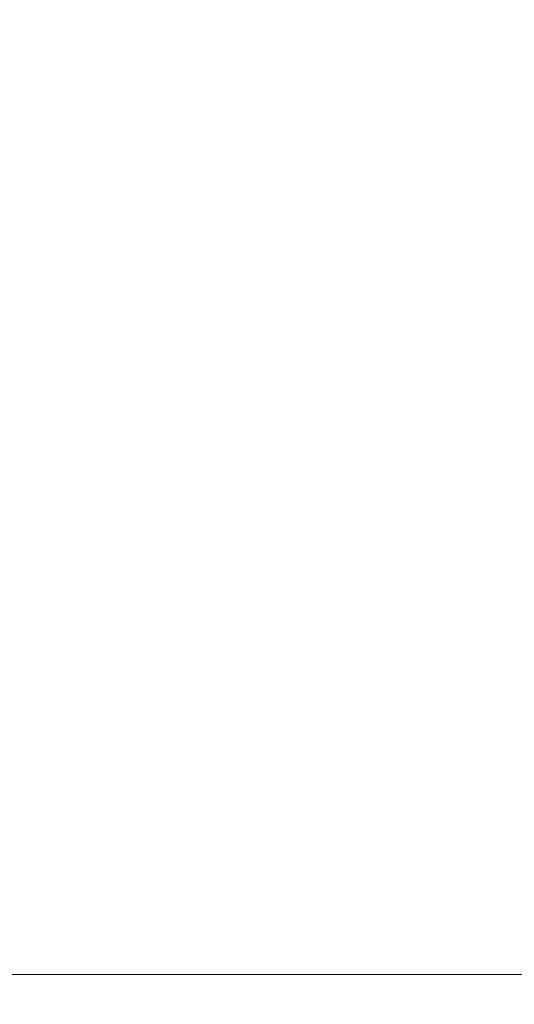
# Model space of a CAD drawing. Extents: x -22.8 to 27.1, y -34.4 to 30.6.
# Drawn here: x 9.3 to 11, y -34.4 to -31.2 of the extents above; entities that cross this region are included whole.
import ezdxf

# ---------------------------------------------------------------- set-up
doc = ezdxf.new("R2010")
doc.units = 0
doc.header["$LTSCALE"] = 500
doc.header["$MEASUREMENT"] = 0
doc.layers.add('EXC-CHROM', color=7, linetype='Continuous')

msp = doc.modelspace()

# ---------------------------------------------------------------- linework, layer by layer
at = {"layer": 'EXC-CHROM', "lineweight": 0}
for points, invisible_edges in [([(9.5993, -30.086, -9.4013), (9.1943, -33.852, -9.6163), (9.1633, -30.005, -9.6433), (9.5993, -30.086, -9.4013)], 15), ([(9.1933, -33.852, 16.7517), (9.6583, -30.119, 16.5067), (9.2593, -30.071, 16.7287), (9.1933, -33.852, 16.7517)], 15), ([(9.1943, -33.852, -9.6163), (9.5993, -30.086, -9.4013), (9.6213, -33.852, -9.3793), (9.1943, -33.852, -9.6163)], 15), ([(10.0273, -30.135, -9.1463), (9.6213, -33.852, -9.3793), (9.5993, -30.086, -9.4013), (10.0273, -30.135, -9.1463)], 15), ([(9.6583, -30.119, 16.5067), (9.1933, -33.852, 16.7517), (9.6223, -33.852, 16.5137), (9.6583, -30.119, 16.5067)], 15), ([(9.6223, -33.852, 16.5137), (10.0603, -30.148, 16.2647), (9.6583, -30.119, 16.5067), (9.6223, -33.852, 16.5137)], 15), ([(9.6213, -33.852, -9.3793), (10.0273, -30.135, -9.1463), (10.0403, -33.852, -9.1273), (9.6213, -33.852, -9.3793)], 15), ([(10.0603, -30.148, 16.2647), (9.6223, -33.852, 16.5137), (10.0423, -33.852, 16.2617), (10.0603, -30.148, 16.2647)], 15), ([(10.4453, -30.159, -8.8773), (10.0403, -33.852, -9.1273), (10.0273, -30.135, -9.1463), (10.4453, -30.159, -8.8773)], 15), ([(10.0403, -33.852, -9.1273), (10.4453, -30.159, -8.8773), (10.4523, -33.852, -8.8623), (10.0403, -33.852, -9.1273)], 15), ([(10.4533, -33.852, 15.9967), (10.0603, -30.148, 16.2647), (10.0423, -33.852, 16.2617), (10.4533, -33.852, 15.9967)], 15), ([(10.0603, -30.148, 16.2647), (10.4533, -33.852, 15.9967), (10.4633, -30.163, 16.0037), (10.0603, -30.148, 16.2647)], 15), ([(10.8543, -30.168, -8.5953), (10.4523, -33.852, -8.8623), (10.4453, -30.159, -8.8773), (10.8543, -30.168, -8.5953)], 15), ([(10.4523, -33.852, -8.8623), (10.8543, -30.168, -8.5953), (10.8553, -33.852, -8.5833), (10.4523, -33.852, -8.8623)], 15), ([(10.8563, -33.852, 15.7187), (10.4633, -30.163, 16.0037), (10.4533, -33.852, 15.9967), (10.8563, -33.852, 15.7187)], 15), ([(10.4633, -30.163, 16.0037), (10.8563, -33.852, 15.7187), (10.8623, -30.168, 15.7277), (10.4633, -30.163, 16.0037)], 15), ([(11.2513, -30.168, -8.3023), (10.8553, -33.852, -8.5833), (10.8543, -30.168, -8.5953), (11.2513, -30.168, -8.3023)], 15), ([(10.8553, -33.852, -8.5833), (11.2513, -30.168, -8.3023), (11.2483, -33.852, -8.2923), (10.8553, -33.852, -8.5833)], 15), ([(11.2483, -33.852, 15.4277), (10.8623, -30.168, 15.7277), (10.8563, -33.852, 15.7187), (11.2483, -33.852, 15.4277)], 15), ([(10.8623, -30.168, 15.7277), (11.2483, -33.852, 15.4277), (11.2533, -30.168, 15.4377), (10.8623, -30.168, 15.7277)], 15), ([(9.1903, -34.086, 16.7407), (9.6223, -33.852, 16.5137), (9.1933, -33.852, 16.7517), (9.1903, -34.086, 16.7407)], 15), ([(9.6223, -33.852, 16.5137), (9.1903, -34.086, 16.7407), (9.6173, -34.086, 16.5037), (9.6223, -33.852, 16.5137)], 15), ([(9.1913, -34.086, -9.6053), (9.6213, -33.852, -9.3793), (9.6173, -34.086, -9.3683), (9.1913, -34.086, -9.6053)], 15), ([(9.6213, -33.852, -9.3793), (9.1913, -34.086, -9.6053), (9.1943, -33.852, -9.6163), (9.6213, -33.852, -9.3793)], 15), ([(9.6173, -34.086, -9.3683), (10.0403, -33.852, -9.1273), (10.0353, -34.086, -9.1173), (9.6173, -34.086, -9.3683)], 15), ([(10.0403, -33.852, -9.1273), (9.6173, -34.086, -9.3683), (9.6213, -33.852, -9.3793), (10.0403, -33.852, -9.1273)], 15), ([(10.0363, -34.086, 16.2517), (9.6223, -33.852, 16.5137), (9.6173, -34.086, 16.5037), (10.0363, -34.086, 16.2517)], 15), ([(9.6223, -33.852, 16.5137), (10.0363, -34.086, 16.2517), (10.0423, -33.852, 16.2617), (9.6223, -33.852, 16.5137)], 15), ([(10.0353, -34.086, -9.1173), (10.4523, -33.852, -8.8623), (10.4463, -34.086, -8.8523), (10.0353, -34.086, -9.1173)], 15), ([(10.4523, -33.852, -8.8623), (10.0353, -34.086, -9.1173), (10.0403, -33.852, -9.1273), (10.4523, -33.852, -8.8623)], 15), ([(10.4473, -34.086, 15.9867), (10.0423, -33.852, 16.2617), (10.0363, -34.086, 16.2517), (10.4473, -34.086, 15.9867)], 15), ([(10.0423, -33.852, 16.2617), (10.4473, -34.086, 15.9867), (10.4533, -33.852, 15.9967), (10.0423, -33.852, 16.2617)], 15), ([(10.4463, -34.086, -8.8523), (10.8553, -33.852, -8.5833), (10.8483, -34.086, -8.5733), (10.4463, -34.086, -8.8523)], 15), ([(10.8553, -33.852, -8.5833), (10.4463, -34.086, -8.8523), (10.4523, -33.852, -8.8623), (10.8553, -33.852, -8.5833)], 15), ([(10.8493, -34.086, 15.7087), (10.4533, -33.852, 15.9967), (10.4473, -34.086, 15.9867), (10.8493, -34.086, 15.7087)], 15), ([(10.4533, -33.852, 15.9967), (10.8493, -34.086, 15.7087), (10.8563, -33.852, 15.7187), (10.4533, -33.852, 15.9967)], 15), ([(10.8483, -34.086, -8.5733), (11.2483, -33.852, -8.2923), (11.2413, -34.086, -8.2823), (10.8483, -34.086, -8.5733)], 15), ([(11.2483, -33.852, -8.2923), (10.8483, -34.086, -8.5733), (10.8553, -33.852, -8.5833), (11.2483, -33.852, -8.2923)], 15), ([(11.2413, -34.086, 15.4177), (10.8563, -33.852, 15.7187), (10.8493, -34.086, 15.7087), (11.2413, -34.086, 15.4177)], 15), ([(10.8563, -33.852, 15.7187), (11.2413, -34.086, 15.4177), (11.2483, -33.852, 15.4277), (10.8563, -33.852, 15.7187)], 15), ([(9.1853, -34.229, 16.7247), (9.6173, -34.086, 16.5037), (9.1903, -34.086, 16.7407), (9.1853, -34.229, 16.7247)], 15), ([(9.6173, -34.086, 16.5037), (9.1853, -34.229, 16.7247), (9.6103, -34.229, 16.4877), (9.6173, -34.086, 16.5037)], 15), ([(9.1863, -34.229, -9.5893), (9.6173, -34.086, -9.3683), (9.6103, -34.229, -9.3523), (9.1863, -34.229, -9.5893)], 15), ([(9.6173, -34.086, -9.3683), (9.1863, -34.229, -9.5893), (9.1913, -34.086, -9.6053), (9.6173, -34.086, -9.3683)], 15), ([(9.6103, -34.229, -9.3523), (10.0353, -34.086, -9.1173), (10.0273, -34.229, -9.1013), (9.6103, -34.229, -9.3523)], 15), ([(10.0353, -34.086, -9.1173), (9.6103, -34.229, -9.3523), (9.6173, -34.086, -9.3683), (10.0353, -34.086, -9.1173)], 15), ([(9.6103, -34.229, 16.4877), (10.0363, -34.086, 16.2517), (9.6173, -34.086, 16.5037), (9.6103, -34.229, 16.4877)], 15), ([(10.0363, -34.086, 16.2517), (9.6103, -34.229, 16.4877), (10.0283, -34.229, 16.2367), (10.0363, -34.086, 16.2517)], 15), ([(10.0273, -34.229, -9.1013), (10.4463, -34.086, -8.8523), (10.4373, -34.229, -8.8373), (10.0273, -34.229, -9.1013)], 15), ([(10.4463, -34.086, -8.8523), (10.0273, -34.229, -9.1013), (10.0353, -34.086, -9.1173), (10.4463, -34.086, -8.8523)], 15), ([(10.4373, -34.229, 15.9727), (10.0363, -34.086, 16.2517), (10.0283, -34.229, 16.2367), (10.4373, -34.229, 15.9727)], 15), ([(10.0363, -34.086, 16.2517), (10.4373, -34.229, 15.9727), (10.4473, -34.086, 15.9867), (10.0363, -34.086, 16.2517)], 15), ([(10.4373, -34.229, -8.8373), (10.8483, -34.086, -8.5733), (10.8383, -34.229, -8.5593), (10.4373, -34.229, -8.8373)], 15), ([(10.8483, -34.086, -8.5733), (10.4373, -34.229, -8.8373), (10.4463, -34.086, -8.8523), (10.8483, -34.086, -8.5733)], 15), ([(10.8393, -34.229, 15.6947), (10.4473, -34.086, 15.9867), (10.4373, -34.229, 15.9727), (10.8393, -34.229, 15.6947)], 15), ([(10.4473, -34.086, 15.9867), (10.8393, -34.229, 15.6947), (10.8493, -34.086, 15.7087), (10.4473, -34.086, 15.9867)], 15), ([(10.8383, -34.229, -8.5593), (11.2413, -34.086, -8.2823), (11.2313, -34.229, -8.2683), (10.8383, -34.229, -8.5593)], 15), ([(11.2413, -34.086, -8.2823), (10.8383, -34.229, -8.5593), (10.8483, -34.086, -8.5733), (11.2413, -34.086, -8.2823)], 15), ([(11.2313, -34.229, 15.4037), (10.8493, -34.086, 15.7087), (10.8393, -34.229, 15.6947), (11.2313, -34.229, 15.4037)], 15), ([(10.8493, -34.086, 15.7087), (11.2313, -34.229, 15.4037), (11.2413, -34.086, 15.4177), (10.8493, -34.086, 15.7087)], 15), ([(9.6103, -34.229, -9.3523), (9.1773, -34.308, -9.5663), (9.1863, -34.229, -9.5893), (9.6103, -34.229, -9.3523)], 15), ([(9.1773, -34.308, -9.5663), (9.6103, -34.229, -9.3523), (9.5993, -34.308, -9.3303), (9.1773, -34.308, -9.5663)], 15), ([(9.6103, -34.229, 16.4877), (9.1773, -34.308, 16.7017), (9.5993, -34.308, 16.4657), (9.6103, -34.229, 16.4877)], 15), ([(9.1773, -34.308, 16.7017), (9.6103, -34.229, 16.4877), (9.1853, -34.229, 16.7247), (9.1773, -34.308, 16.7017)], 15), ([(10.0273, -34.229, -9.1013), (9.5993, -34.308, -9.3303), (9.6103, -34.229, -9.3523), (10.0273, -34.229, -9.1013)], 15), ([(9.5993, -34.308, -9.3303), (10.0273, -34.229, -9.1013), (10.0153, -34.308, -9.0803), (9.5993, -34.308, -9.3303)], 15), ([(10.0153, -34.308, 16.2157), (9.6103, -34.229, 16.4877), (9.5993, -34.308, 16.4657), (10.0153, -34.308, 16.2157)], 15), ([(9.6103, -34.229, 16.4877), (10.0153, -34.308, 16.2157), (10.0283, -34.229, 16.2367), (9.6103, -34.229, 16.4877)], 15), ([(10.4373, -34.229, -8.8373), (10.0153, -34.308, -9.0803), (10.0273, -34.229, -9.1013), (10.4373, -34.229, -8.8373)], 15), ([(10.0153, -34.308, -9.0803), (10.4373, -34.229, -8.8373), (10.4243, -34.308, -8.8163), (10.0153, -34.308, -9.0803)], 15), ([(10.4243, -34.308, 15.9517), (10.0283, -34.229, 16.2367), (10.0153, -34.308, 16.2157), (10.4243, -34.308, 15.9517)], 15), ([(10.0283, -34.229, 16.2367), (10.4243, -34.308, 15.9517), (10.4373, -34.229, 15.9727), (10.0283, -34.229, 16.2367)], 15), ([(10.8383, -34.229, -8.5593), (10.4243, -34.308, -8.8163), (10.4373, -34.229, -8.8373), (10.8383, -34.229, -8.5593)], 15), ([(10.4243, -34.308, -8.8163), (10.8383, -34.229, -8.5593), (10.8243, -34.308, -8.5393), (10.4243, -34.308, -8.8163)], 15), ([(10.8243, -34.308, 15.6747), (10.4373, -34.229, 15.9727), (10.4243, -34.308, 15.9517), (10.8243, -34.308, 15.6747)], 15), ([(10.4373, -34.229, 15.9727), (10.8243, -34.308, 15.6747), (10.8393, -34.229, 15.6947), (10.4373, -34.229, 15.9727)], 15), ([(11.2313, -34.229, -8.2683), (10.8243, -34.308, -8.5393), (10.8383, -34.229, -8.5593), (11.2313, -34.229, -8.2683)], 15), ([(10.8243, -34.308, -8.5393), (11.2313, -34.229, -8.2683), (11.2163, -34.308, -8.2493), (10.8243, -34.308, -8.5393)], 15), ([(11.2163, -34.308, 15.3847), (10.8393, -34.229, 15.6947), (10.8243, -34.308, 15.6747), (11.2163, -34.308, 15.3847)], 15), ([(10.8393, -34.229, 15.6947), (11.2163, -34.308, 15.3847), (11.2313, -34.229, 15.4037), (10.8393, -34.229, 15.6947)], 15), ([(9.5993, -34.308, -9.3303), (9.1663, -34.35, -9.5373), (9.1773, -34.308, -9.5663), (9.5993, -34.308, -9.3303)], 15), ([(9.1663, -34.35, -9.5373), (9.5993, -34.308, -9.3303), (9.5853, -34.35, -9.3023), (9.1663, -34.35, -9.5373)], 11), ([(9.5993, -34.308, 16.4657), (9.1663, -34.35, 16.6727), (9.5853, -34.35, 16.4367), (9.5993, -34.308, 16.4657)], 15), ([(9.1663, -34.35, 16.6727), (9.5993, -34.308, 16.4657), (9.1773, -34.308, 16.7017), (9.1663, -34.35, 16.6727)], 15), ([(10.0153, -34.308, -9.0803), (9.5853, -34.35, -9.3023), (9.5993, -34.308, -9.3303), (10.0153, -34.308, -9.0803)], 15), ([(9.5853, -34.35, -9.3023), (10.0153, -34.308, -9.0803), (9.9993, -34.35, -9.0523), (9.5853, -34.35, -9.3023)], 11), ([(10.0153, -34.308, 16.2157), (9.5853, -34.35, 16.4367), (9.9993, -34.35, 16.1877), (10.0153, -34.308, 16.2157)], 15), ([(9.5853, -34.35, 16.4367), (10.0153, -34.308, 16.2157), (9.5993, -34.308, 16.4657), (9.5853, -34.35, 16.4367)], 15), ([(10.4243, -34.308, -8.8163), (9.9993, -34.35, -9.0523), (10.0153, -34.308, -9.0803), (10.4243, -34.308, -8.8163)], 15), ([(9.9993, -34.35, -9.0523), (10.4243, -34.308, -8.8163), (10.4063, -34.35, -8.7893), (9.9993, -34.35, -9.0523)], 11), ([(10.4063, -34.35, 15.9247), (10.0153, -34.308, 16.2157), (9.9993, -34.35, 16.1877), (10.4063, -34.35, 15.9247)], 15), ([(10.0153, -34.308, 16.2157), (10.4063, -34.35, 15.9247), (10.4243, -34.308, 15.9517), (10.0153, -34.308, 16.2157)], 15), ([(10.8243, -34.308, -8.5393), (10.4063, -34.35, -8.7893), (10.4243, -34.308, -8.8163), (10.8243, -34.308, -8.5393)], 15), ([(10.4063, -34.35, -8.7893), (10.8243, -34.308, -8.5393), (10.8053, -34.35, -8.5123), (10.4063, -34.35, -8.7893)], 11), ([(10.8053, -34.35, 15.6477), (10.4243, -34.308, 15.9517), (10.4063, -34.35, 15.9247), (10.8053, -34.35, 15.6477)], 15), ([(10.4243, -34.308, 15.9517), (10.8053, -34.35, 15.6477), (10.8243, -34.308, 15.6747), (10.4243, -34.308, 15.9517)], 15), ([(11.2163, -34.308, -8.2493), (10.8053, -34.35, -8.5123), (10.8243, -34.308, -8.5393), (11.2163, -34.308, -8.2493)], 15), ([(10.8053, -34.35, -8.5123), (11.2163, -34.308, -8.2493), (11.1963, -34.35, -8.2223), (10.8053, -34.35, -8.5123)], 11), ([(11.1963, -34.35, 15.3577), (10.8243, -34.308, 15.6747), (10.8053, -34.35, 15.6477), (11.1963, -34.35, 15.3577)], 15), ([(10.8243, -34.308, 15.6747), (11.1963, -34.35, 15.3577), (11.2163, -34.308, 15.3847), (10.8243, -34.308, 15.6747)], 15), ([(9.1513, -34.383, 16.6337), (9.5853, -34.35, 16.4367), (9.1663, -34.35, 16.6727), (9.1513, -34.383, 16.6337)], 13), ([(9.5853, -34.35, 16.4367), (9.1513, -34.383, 16.6337), (9.5673, -34.383, 16.3997), (9.5853, -34.35, 16.4367)], 15), ([(9.1513, -34.383, -9.4983), (9.5853, -34.35, -9.3023), (9.5673, -34.383, -9.2643), (9.1513, -34.383, -9.4983)], 15), ([(9.5853, -34.35, -9.3023), (9.1513, -34.383, -9.4983), (9.1663, -34.35, -9.5373), (9.5853, -34.35, -9.3023)], 15), ([(9.5673, -34.383, 16.3997), (9.9993, -34.35, 16.1877), (9.5853, -34.35, 16.4367), (9.5673, -34.383, 16.3997)], 13), ([(9.9993, -34.35, 16.1877), (9.5673, -34.383, 16.3997), (9.9783, -34.383, 16.1517), (9.9993, -34.35, 16.1877)], 15), ([(9.5673, -34.383, -9.2643), (9.9993, -34.35, -9.0523), (9.9783, -34.383, -9.0163), (9.5673, -34.383, -9.2643)], 15), ([(9.9993, -34.35, -9.0523), (9.5673, -34.383, -9.2643), (9.5853, -34.35, -9.3023), (9.9993, -34.35, -9.0523)], 15), ([(10.3833, -34.383, 15.8897), (9.9993, -34.35, 16.1877), (9.9783, -34.383, 16.1517), (10.3833, -34.383, 15.8897)], 15), ([(9.9783, -34.383, -9.0163), (10.4063, -34.35, -8.7893), (10.3833, -34.383, -8.7543), (9.9783, -34.383, -9.0163)], 15), ([(10.4063, -34.35, -8.7893), (9.9783, -34.383, -9.0163), (9.9993, -34.35, -9.0523), (10.4063, -34.35, -8.7893)], 15), ([(9.9993, -34.35, 16.1877), (10.3833, -34.383, 15.8897), (10.4063, -34.35, 15.9247), (9.9993, -34.35, 16.1877)], 11), ([(10.7813, -34.383, 15.6137), (10.4063, -34.35, 15.9247), (10.3833, -34.383, 15.8897), (10.7813, -34.383, 15.6137)], 15), ([(10.3833, -34.383, -8.7543), (10.8053, -34.35, -8.5123), (10.7813, -34.383, -8.4783), (10.3833, -34.383, -8.7543)], 15), ([(10.8053, -34.35, -8.5123), (10.3833, -34.383, -8.7543), (10.4063, -34.35, -8.7893), (10.8053, -34.35, -8.5123)], 15), ([(10.4063, -34.35, 15.9247), (10.7813, -34.383, 15.6137), (10.8053, -34.35, 15.6477), (10.4063, -34.35, 15.9247)], 11), ([(11.1703, -34.383, 15.3247), (10.8053, -34.35, 15.6477), (10.7813, -34.383, 15.6137), (11.1703, -34.383, 15.3247)], 15), ([(10.7813, -34.383, -8.4783), (11.1963, -34.35, -8.2223), (11.1703, -34.383, -8.1893), (10.7813, -34.383, -8.4783)], 15), ([(11.1963, -34.35, -8.2223), (10.7813, -34.383, -8.4783), (10.8053, -34.35, -8.5123), (11.1963, -34.35, -8.2223)], 15), ([(10.8053, -34.35, 15.6477), (11.1703, -34.383, 15.3247), (11.1963, -34.35, 15.3577), (10.8053, -34.35, 15.6477)], 11), ([(9.1973, -34.407, 16.5147), (9.5673, -34.383, 16.3997), (9.1513, -34.383, 16.6337), (9.1973, -34.407, 16.5147)], 15), ([(9.5673, -34.383, -9.2643), (9.1973, -34.407, -9.3783), (9.1513, -34.383, -9.4983), (9.5673, -34.383, -9.2643)], 15), ([(9.5673, -34.383, 16.3997), (9.1973, -34.407, 16.5147), (9.5873, -34.406, 16.3027), (9.5673, -34.383, 16.3997)], 15), ([(9.1973, -34.407, -9.3783), (9.5673, -34.383, -9.2643), (9.5873, -34.406, -9.1673), (9.1973, -34.407, -9.3783)], 15), ([(9.5873, -34.406, 16.3027), (9.9783, -34.383, 16.1517), (9.5673, -34.383, 16.3997), (9.5873, -34.406, 16.3027)], 15), ([(9.9783, -34.383, -9.0163), (9.5873, -34.406, -9.1673), (9.5673, -34.383, -9.2643), (9.9783, -34.383, -9.0163)], 15), ([(9.9783, -34.383, 16.1517), (9.5873, -34.406, 16.3027), (9.9923, -34.407, 16.0487), (9.9783, -34.383, 16.1517)], 15), ([(9.5873, -34.406, -9.1673), (9.9783, -34.383, -9.0163), (9.9923, -34.407, -8.9133), (9.5873, -34.406, -9.1673)], 15), ([(9.9923, -34.407, 16.0487), (10.3833, -34.383, 15.8897), (9.9783, -34.383, 16.1517), (9.9923, -34.407, 16.0487)], 15), ([(10.3833, -34.383, -8.7543), (9.9923, -34.407, -8.9133), (9.9783, -34.383, -9.0163), (10.3833, -34.383, -8.7543)], 15), ([(10.3833, -34.383, 15.8897), (9.9923, -34.407, 16.0487), (10.3953, -34.407, 15.7797), (10.3833, -34.383, 15.8897)], 15), ([(9.9923, -34.407, -8.9133), (10.3833, -34.383, -8.7543), (10.3953, -34.407, -8.6443), (9.9923, -34.407, -8.9133)], 15), ([(10.3953, -34.407, 15.7797), (10.7813, -34.383, 15.6137), (10.3833, -34.383, 15.8897), (10.3953, -34.407, 15.7797)], 15), ([(10.7813, -34.383, -8.4783), (10.3953, -34.407, -8.6443), (10.3833, -34.383, -8.7543), (10.7813, -34.383, -8.4783)], 15), ([(10.7813, -34.383, 15.6137), (10.3953, -34.407, 15.7797), (10.7803, -34.407, 15.5207), (10.7813, -34.383, 15.6137)], 15), ([(10.3953, -34.407, -8.6443), (10.7813, -34.383, -8.4783), (10.7803, -34.407, -8.3853), (10.3953, -34.407, -8.6443)], 15), ([(10.7803, -34.407, 15.5207), (11.1703, -34.383, 15.3247), (10.7813, -34.383, 15.6137), (10.7803, -34.407, 15.5207)], 15), ([(11.1703, -34.383, 15.3247), (10.7803, -34.407, 15.5207), (11.1543, -34.406, 15.2507), (11.1703, -34.383, 15.3247)], 15), ([(10.7803, -34.407, -8.3853), (11.1703, -34.383, -8.1893), (11.1543, -34.406, -8.1153), (10.7803, -34.407, -8.3853)], 15), ([(11.1703, -34.383, -8.1893), (10.7803, -34.407, -8.3853), (10.7813, -34.383, -8.4783), (11.1703, -34.383, -8.1893)], 15), ([(9.1973, -34.407, 16.5147), (9.0053, -34.424, 16.3547), (9.3683, -34.423, 16.2397), (9.1973, -34.407, 16.5147)], 15), ([(9.0053, -34.424, -9.2193), (9.1973, -34.407, -9.3783), (9.3683, -34.423, -9.1043), (9.0053, -34.424, -9.2193)], 15), ([(9.3683, -34.423, 16.2397), (9.5873, -34.406, 16.3027), (9.1973, -34.407, 16.5147), (9.3683, -34.423, 16.2397)], 15), ([(9.5873, -34.406, -9.1673), (9.3683, -34.423, -9.1043), (9.1973, -34.407, -9.3783), (9.5873, -34.406, -9.1673)], 15), ([(9.5873, -34.406, 16.3027), (9.3683, -34.423, 16.2397), (9.6893, -34.422, 16.0927), (9.5873, -34.406, 16.3027)], 15), ([(9.3683, -34.423, -9.1043), (9.5873, -34.406, -9.1673), (9.6893, -34.422, -8.9573), (9.3683, -34.423, -9.1043)], 15), ([(9.6893, -34.422, 16.0927), (9.9923, -34.407, 16.0487), (9.5873, -34.406, 16.3027), (9.6893, -34.422, 16.0927)], 15), ([(9.9923, -34.407, -8.9133), (9.6893, -34.422, -8.9573), (9.5873, -34.406, -9.1673), (9.9923, -34.407, -8.9133)], 15), ([(9.9923, -34.407, 16.0487), (9.6893, -34.422, 16.0927), (10.0813, -34.423, 15.8207), (9.9923, -34.407, 16.0487)], 15), ([(9.6893, -34.422, -8.9573), (9.9923, -34.407, -8.9133), (10.0813, -34.423, -8.6853), (9.6893, -34.422, -8.9573)], 15), ([(10.0813, -34.423, 15.8207), (10.3953, -34.407, 15.7797), (9.9923, -34.407, 16.0487), (10.0813, -34.423, 15.8207)], 15), ([(10.3953, -34.407, -8.6443), (10.0813, -34.423, -8.6853), (9.9923, -34.407, -8.9133), (10.3953, -34.407, -8.6443)], 15), ([(10.3953, -34.407, 15.7797), (10.0813, -34.423, 15.8207), (10.4823, -34.424, 15.5277), (10.3953, -34.407, 15.7797)], 15), ([(10.0813, -34.423, -8.6853), (10.3953, -34.407, -8.6443), (10.4823, -34.424, -8.3923), (10.0813, -34.423, -8.6853)], 15), ([(10.4823, -34.424, 15.5277), (10.7803, -34.407, 15.5207), (10.3953, -34.407, 15.7797), (10.4823, -34.424, 15.5277)], 15), ([(10.7803, -34.407, -8.3853), (10.4823, -34.424, -8.3923), (10.3953, -34.407, -8.6443), (10.7803, -34.407, -8.3853)], 15), ([(10.7803, -34.407, 15.5207), (10.4823, -34.424, 15.5277), (10.8323, -34.423, 15.3167), (10.7803, -34.407, 15.5207)], 15), ([(10.4823, -34.424, -8.3923), (10.7803, -34.407, -8.3853), (10.8323, -34.423, -8.1803), (10.4823, -34.424, -8.3923)], 15), ([(10.8323, -34.423, 15.3167), (11.1543, -34.406, 15.2507), (10.7803, -34.407, 15.5207), (10.8323, -34.423, 15.3167)], 15), ([(11.1543, -34.406, -8.1153), (10.8323, -34.423, -8.1803), (10.7803, -34.407, -8.3853), (11.1543, -34.406, -8.1153)], 15), ([(11.1543, -34.406, 15.2507), (10.8323, -34.423, 15.3167), (11.1613, -34.422, 15.1027), (11.1543, -34.406, 15.2507)], 15), ([(10.8323, -34.423, -8.1803), (11.1543, -34.406, -8.1153), (11.1613, -34.422, -7.9673), (10.8323, -34.423, -8.1803)], 15), ([(9.2853, -34.444, 14.6997), (8.1613, -34.447, 13.5427), (9.7813, -34.447, 13.2217), (9.2853, -34.444, 14.6997)], 15), ([(8.1613, -34.447, -6.4033), (9.2853, -34.444, -7.5623), (9.7813, -34.447, -6.0833), (8.1613, -34.447, -6.4033)], 15), ([(8.2563, -34.448, 11.7117), (9.7813, -34.447, 13.2217), (8.1613, -34.447, 13.5427), (8.2563, -34.448, 11.7117)], 15), ([(9.7813, -34.447, -6.0833), (8.2563, -34.448, -4.5703), (8.1613, -34.447, -6.4033), (9.7813, -34.447, -6.0833)], 15), ([(9.7813, -34.447, 13.2217), (8.2563, -34.448, 11.7117), (10.0593, -34.448, 11.4777), (9.7813, -34.447, 13.2217)], 15), ([(8.2563, -34.448, -4.5703), (9.7813, -34.447, -6.0833), (10.0593, -34.448, -4.3383), (8.2563, -34.448, -4.5703)], 15), ([(8.3733, -34.448, 9.7917), (10.0593, -34.448, 11.4777), (8.2563, -34.448, 11.7117), (8.3733, -34.448, 9.7917)], 15), ([(10.0593, -34.448, -4.3383), (8.3733, -34.448, -2.6493), (8.2563, -34.448, -4.5703), (10.0593, -34.448, -4.3383)], 15), ([(10.0593, -34.448, 11.4777), (8.3733, -34.448, 9.7917), (10.2933, -34.448, 9.6747), (10.0593, -34.448, 11.4777)], 15), ([(10.2933, -34.448, -2.5343), (8.5543, -34.448, -0.9243), (8.3733, -34.448, -2.6493), (10.2933, -34.448, -2.5343)], 15), ([(8.5543, -34.448, 8.0657), (10.2933, -34.448, 9.6747), (8.3733, -34.448, 9.7917), (8.5543, -34.448, 8.0657)], 15), ([(8.3733, -34.448, -2.6493), (10.0593, -34.448, -4.3383), (10.2933, -34.448, -2.5343), (8.3733, -34.448, -2.6493)], 15), ([(8.5543, -34.448, -0.9243), (10.2933, -34.448, -2.5343), (10.6543, -34.448, -0.8783), (8.5543, -34.448, -0.9243)], 15), ([(10.6543, -34.448, -0.8783), (8.6903, -34.448, 0.6547), (8.5543, -34.448, -0.9243), (10.6543, -34.448, -0.8783)], 15), ([(10.2933, -34.448, 9.6747), (8.5543, -34.448, 8.0657), (10.6543, -34.448, 8.0187), (10.2933, -34.448, 9.6747)], 15), ([(8.6903, -34.448, 6.4857), (10.6543, -34.448, 8.0187), (8.5543, -34.448, 8.0657), (8.6903, -34.448, 6.4857)], 15), ([(8.6733, -34.448, 2.1367), (10.7983, -34.448, 3.5687), (8.6263, -34.448, 3.5697), (8.6733, -34.448, 2.1367)], 15), ([(10.7983, -34.448, 3.5687), (8.6733, -34.448, 5.0027), (8.6263, -34.448, 3.5697), (10.7983, -34.448, 3.5687)], 15), ([(10.7983, -34.448, 3.5687), (8.6733, -34.448, 2.1367), (10.8923, -34.448, 2.1357), (10.7983, -34.448, 3.5687)], 15), ([(8.6903, -34.448, 0.6547), (10.8923, -34.448, 2.1357), (8.6733, -34.448, 2.1367), (8.6903, -34.448, 0.6547)], 15), ([(8.6733, -34.448, 5.0027), (10.7983, -34.448, 3.5687), (10.8923, -34.448, 5.0027), (8.6733, -34.448, 5.0027)], 15), ([(10.8923, -34.448, 5.0027), (8.6903, -34.448, 6.4857), (8.6733, -34.448, 5.0027), (10.8923, -34.448, 5.0027)], 15), ([(10.8923, -34.448, 2.1357), (8.6903, -34.448, 0.6547), (10.9263, -34.448, 0.6657), (10.8923, -34.448, 2.1357)], 15), ([(8.6903, -34.448, 0.6547), (10.6543, -34.448, -0.8783), (10.9263, -34.448, 0.6657), (8.6903, -34.448, 0.6547)], 15), ([(8.6903, -34.448, 6.4857), (10.8923, -34.448, 5.0027), (10.9263, -34.448, 6.4737), (8.6903, -34.448, 6.4857)], 15), ([(10.6543, -34.448, 8.0187), (8.6903, -34.448, 6.4857), (10.9263, -34.448, 6.4737), (10.6543, -34.448, 8.0187)], 15), ([(9.0053, -34.424, 16.3547), (8.7833, -34.436, 15.8307), (9.4463, -34.436, 15.7007), (9.0053, -34.424, 16.3547)], 15), ([(8.7833, -34.436, -8.6943), (9.0053, -34.424, -9.2193), (9.4463, -34.436, -8.5653), (8.7833, -34.436, -8.6943)], 15), ([(9.2853, -34.444, 14.6997), (9.4463, -34.436, 15.7007), (8.7833, -34.436, 15.8307), (9.2853, -34.444, 14.6997)], 15), ([(9.4463, -34.436, -8.5653), (9.2853, -34.444, -7.5623), (8.7833, -34.436, -8.6943), (9.4463, -34.436, -8.5653)], 15), ([(9.4463, -34.436, 15.7007), (9.3683, -34.423, 16.2397), (9.0053, -34.424, 16.3547), (9.4463, -34.436, 15.7007)], 15), ([(9.3683, -34.423, -9.1043), (9.4463, -34.436, -8.5653), (9.0053, -34.424, -9.2193), (9.3683, -34.423, -9.1043)], 15), ([(9.4463, -34.436, 15.7007), (9.2853, -34.444, 14.6997), (10.1933, -34.442, 14.6517), (9.4463, -34.436, 15.7007)], 15), ([(9.2853, -34.444, -7.5623), (9.4463, -34.436, -8.5653), (10.1933, -34.442, -7.5153), (9.2853, -34.444, -7.5623)], 15), ([(9.7813, -34.447, 13.2217), (10.1933, -34.442, 14.6517), (9.2853, -34.444, 14.6997), (9.7813, -34.447, 13.2217)], 15), ([(10.1933, -34.442, -7.5153), (9.7813, -34.447, -6.0833), (9.2853, -34.444, -7.5623), (10.1933, -34.442, -7.5153)], 15), ([(9.7383, -34.433, 15.7517), (9.6893, -34.422, 16.0927), (9.3683, -34.423, 16.2397), (9.7383, -34.433, 15.7517)], 15), ([(9.6893, -34.422, -8.9573), (9.7383, -34.433, -8.6163), (9.3683, -34.423, -9.1043), (9.6893, -34.422, -8.9573)], 15), ([(9.3683, -34.423, 16.2397), (9.4463, -34.436, 15.7007), (9.7383, -34.433, 15.7517), (9.3683, -34.423, 16.2397)], 15), ([(9.4463, -34.436, -8.5653), (9.3683, -34.423, -9.1043), (9.7383, -34.433, -8.6163), (9.4463, -34.436, -8.5653)], 15), ([(9.4463, -34.436, 15.7007), (10.3813, -34.439, 14.9937), (9.7383, -34.433, 15.7517), (9.4463, -34.436, 15.7007)], 15), ([(10.3813, -34.439, -7.8573), (9.4463, -34.436, -8.5653), (9.7383, -34.433, -8.6163), (10.3813, -34.439, -7.8573)], 15), ([(10.3813, -34.439, 14.9937), (9.4463, -34.436, 15.7007), (10.1933, -34.442, 14.6517), (10.3813, -34.439, 14.9937)], 15), ([(9.4463, -34.436, -8.5653), (10.3813, -34.439, -7.8573), (10.1933, -34.442, -7.5153), (9.4463, -34.436, -8.5653)], 15), ([(9.8623, -34.43, 15.7997), (10.0813, -34.423, 15.8207), (9.6893, -34.422, 16.0927), (9.8623, -34.43, 15.7997)], 15), ([(9.6893, -34.422, 16.0927), (9.7383, -34.433, 15.7517), (9.8623, -34.43, 15.7997), (9.6893, -34.422, 16.0927)], 15), ([(9.7383, -34.433, -8.6163), (9.6893, -34.422, -8.9573), (9.8623, -34.43, -8.6643), (9.7383, -34.433, -8.6163)], 15), ([(10.0813, -34.423, -8.6853), (9.8623, -34.43, -8.6643), (9.6893, -34.422, -8.9573), (10.0813, -34.423, -8.6853)], 15), ([(9.7383, -34.433, 15.7517), (10.2193, -34.433, 15.4687), (9.8623, -34.43, 15.7997), (9.7383, -34.433, 15.7517)], 15), ([(10.2193, -34.433, -8.3333), (9.7383, -34.433, -8.6163), (9.8623, -34.43, -8.6643), (10.2193, -34.433, -8.3333)], 15), ([(10.2193, -34.433, 15.4687), (9.7383, -34.433, 15.7517), (10.3813, -34.439, 14.9937), (10.2193, -34.433, 15.4687)], 15), ([(9.7383, -34.433, -8.6163), (10.2193, -34.433, -8.3333), (10.3813, -34.439, -7.8573), (9.7383, -34.433, -8.6163)], 15), ([(10.1933, -34.442, 14.6517), (9.7813, -34.447, 13.2217), (11.6573, -34.446, 13.0757), (10.1933, -34.442, 14.6517)], 15), ([(9.7813, -34.447, -6.0833), (10.1933, -34.442, -7.5153), (11.6573, -34.446, -5.9393), (9.7813, -34.447, -6.0833)], 15), ([(10.0593, -34.448, 11.4777), (11.6573, -34.446, 13.0757), (9.7813, -34.447, 13.2217), (10.0593, -34.448, 11.4777)], 15), ([(11.6573, -34.446, -5.9393), (10.0593, -34.448, -4.3383), (9.7813, -34.447, -6.0833), (11.6573, -34.446, -5.9393)], 15), ([(10.0813, -34.423, 15.8207), (9.8623, -34.43, 15.7997), (10.2193, -34.433, 15.4687), (10.0813, -34.423, 15.8207)], 15), ([(9.8623, -34.43, -8.6643), (10.0813, -34.423, -8.6853), (10.2193, -34.433, -8.3333), (9.8623, -34.43, -8.6643)], 15), ([(11.6573, -34.446, 13.0757), (10.0593, -34.448, 11.4777), (11.8033, -34.447, 11.1997), (11.6573, -34.446, 13.0757)], 15), ([(10.0593, -34.448, -4.3383), (11.6573, -34.446, -5.9393), (11.8033, -34.447, -4.0613), (10.0593, -34.448, -4.3383)], 15), ([(10.2933, -34.448, 9.6747), (11.8033, -34.447, 11.1997), (10.0593, -34.448, 11.4777), (10.2933, -34.448, 9.6747)], 15), ([(11.8033, -34.447, -4.0613), (10.2933, -34.448, -2.5343), (10.0593, -34.448, -4.3383), (11.8033, -34.447, -4.0613)], 15), ([(10.2193, -34.433, 15.4687), (10.4823, -34.424, 15.5277), (10.0813, -34.423, 15.8207), (10.2193, -34.433, 15.4687)], 15), ([(10.4823, -34.424, -8.3923), (10.2193, -34.433, -8.3333), (10.0813, -34.423, -8.6853), (10.4823, -34.424, -8.3923)], 15), ([(10.1933, -34.442, 14.6517), (11.0053, -34.441, 14.3877), (10.3813, -34.439, 14.9937), (10.1933, -34.442, 14.6517)], 15), ([(11.0053, -34.441, -7.2523), (10.1933, -34.442, -7.5153), (10.3813, -34.439, -7.8573), (11.0053, -34.441, -7.2523)], 15), ([(11.0053, -34.441, 14.3877), (10.1933, -34.442, 14.6517), (11.6573, -34.446, 13.0757), (11.0053, -34.441, 14.3877)], 15), ([(10.1933, -34.442, -7.5153), (11.0053, -34.441, -7.2523), (11.6573, -34.446, -5.9393), (10.1933, -34.442, -7.5153)], 15), ([(10.4823, -34.424, 15.5277), (10.2193, -34.433, 15.4687), (10.6753, -34.435, 15.0817), (10.4823, -34.424, 15.5277)], 15), ([(10.2193, -34.433, -8.3333), (10.4823, -34.424, -8.3923), (10.6753, -34.435, -7.9463), (10.2193, -34.433, -8.3333)], 15), ([(10.3813, -34.439, 14.9937), (10.6753, -34.435, 15.0817), (10.2193, -34.433, 15.4687), (10.3813, -34.439, 14.9937)], 15), ([(10.6753, -34.435, -7.9463), (10.3813, -34.439, -7.8573), (10.2193, -34.433, -8.3333), (10.6753, -34.435, -7.9463)], 15), ([(11.8033, -34.447, 11.1997), (10.2933, -34.448, 9.6747), (12.1243, -34.447, 9.5807), (11.8033, -34.447, 11.1997)], 15), ([(12.1243, -34.447, -2.4413), (10.6543, -34.448, -0.8783), (10.2933, -34.448, -2.5343), (12.1243, -34.447, -2.4413)], 15), ([(10.6543, -34.448, 8.0187), (12.1243, -34.447, 9.5807), (10.2933, -34.448, 9.6747), (10.6543, -34.448, 8.0187)], 15), ([(10.2933, -34.448, -2.5343), (11.8033, -34.447, -4.0613), (12.1243, -34.447, -2.4413), (10.2933, -34.448, -2.5343)], 15), ([(10.6753, -34.435, 15.0817), (10.3813, -34.439, 14.9937), (11.0053, -34.441, 14.3877), (10.6753, -34.435, 15.0817)], 15), ([(10.3813, -34.439, -7.8573), (10.6753, -34.435, -7.9463), (11.0053, -34.441, -7.2523), (10.3813, -34.439, -7.8573)], 15), ([(10.6753, -34.435, 15.0817), (10.8323, -34.423, 15.3167), (10.4823, -34.424, 15.5277), (10.6753, -34.435, 15.0817)], 15), ([(10.8323, -34.423, -8.1803), (10.6753, -34.435, -7.9463), (10.4823, -34.424, -8.3923), (10.8323, -34.423, -8.1803)], 15), ([(10.6543, -34.448, -0.8783), (12.1243, -34.447, -2.4413), (12.6113, -34.447, -0.9313), (10.6543, -34.448, -0.8783)], 15), ([(12.6113, -34.447, -0.9313), (10.9263, -34.448, 0.6657), (10.6543, -34.448, -0.8783), (12.6113, -34.447, -0.9313)], 15), ([(12.1243, -34.447, 9.5807), (10.6543, -34.448, 8.0187), (12.6113, -34.447, 8.0697), (12.1243, -34.447, 9.5807)], 15), ([(10.9263, -34.448, 6.4737), (12.6113, -34.447, 8.0697), (10.6543, -34.448, 8.0187), (10.9263, -34.448, 6.4737)], 15), ([(10.8323, -34.423, 15.3167), (10.6753, -34.435, 15.0817), (10.9933, -34.433, 14.9477), (10.8323, -34.423, 15.3167)], 15), ([(10.6753, -34.435, -7.9463), (10.8323, -34.423, -8.1803), (10.9933, -34.433, -7.8113), (10.6753, -34.435, -7.9463)], 15), ([(11.0053, -34.441, 14.3877), (10.9933, -34.433, 14.9477), (10.6753, -34.435, 15.0817), (11.0053, -34.441, 14.3877)], 15), ([(10.9933, -34.433, -7.8113), (11.0053, -34.441, -7.2523), (10.6753, -34.435, -7.9463), (10.9933, -34.433, -7.8113)], 15), ([(10.8923, -34.448, 2.1357), (12.8883, -34.447, 3.5687), (10.7983, -34.448, 3.5687), (10.8923, -34.448, 2.1357)], 15), ([(12.8883, -34.447, 3.5687), (10.8923, -34.448, 5.0027), (10.7983, -34.448, 3.5687), (12.8883, -34.447, 3.5687)], 15), ([(10.9933, -34.433, 14.9477), (11.1613, -34.422, 15.1027), (10.8323, -34.423, 15.3167), (10.9933, -34.433, 14.9477)], 15), ([(11.1613, -34.422, -7.9673), (10.9933, -34.433, -7.8113), (10.8323, -34.423, -8.1803), (11.1613, -34.422, -7.9673)], 15), ([(12.8883, -34.447, 3.5687), (10.8923, -34.448, 2.1357), (13.0093, -34.447, 2.2247), (12.8883, -34.447, 3.5687)], 15), ([(10.9263, -34.448, 0.6657), (13.0093, -34.447, 2.2247), (10.8923, -34.448, 2.1357), (10.9263, -34.448, 0.6657)], 15), ([(10.8923, -34.448, 5.0027), (12.8883, -34.447, 3.5687), (13.0093, -34.447, 4.9127), (10.8923, -34.448, 5.0027)], 15), ([(13.0093, -34.447, 4.9127), (10.9263, -34.448, 6.4737), (10.8923, -34.448, 5.0027), (13.0093, -34.447, 4.9127)], 15), ([(13.0093, -34.447, 2.2247), (10.9263, -34.448, 0.6657), (13.5413, -34.447, 0.6897), (13.0093, -34.447, 2.2247)], 15), ([(10.9263, -34.448, 0.6657), (12.6113, -34.447, -0.9313), (13.5413, -34.447, 0.6897), (10.9263, -34.448, 0.6657)], 15), ([(10.9263, -34.448, 6.4737), (13.0093, -34.447, 4.9127), (13.5413, -34.447, 6.4477), (10.9263, -34.448, 6.4737)], 15), ([(12.6113, -34.447, 8.0697), (10.9263, -34.448, 6.4737), (13.5413, -34.447, 6.4477), (12.6113, -34.447, 8.0697)], 15)]:
    msp.add_3dface(points, dxfattribs=dict(at, invisible_edges=invisible_edges))

doc.saveas('drawing.dxf')
